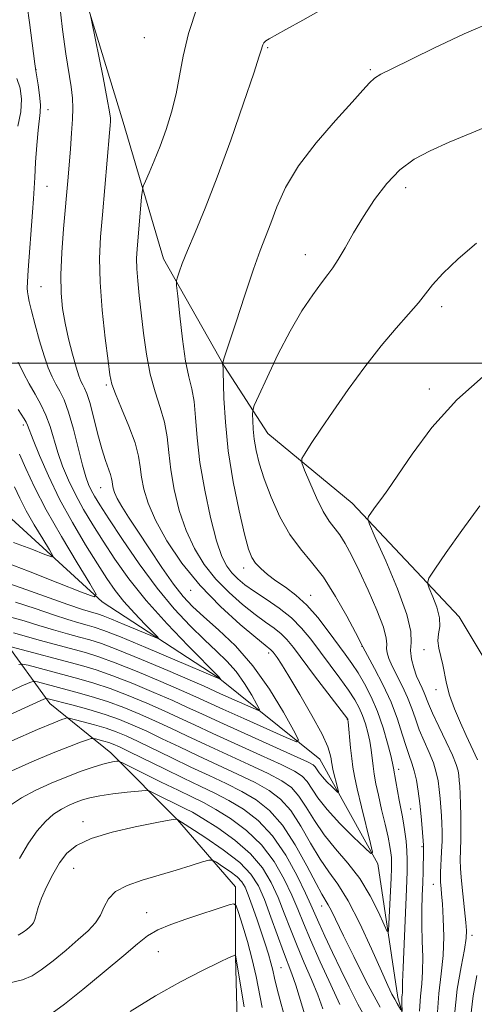
# Model space of a CAD drawing. Extents: x 2157300 to 2160200, y 297300 to 300200.
# Drawn here: x 2158274 to 2158366, y 298871 to 299069 of the extents above; entities that cross this region are included whole.
import ezdxf

# ---------------------------------------------------------------- set-up
doc = ezdxf.new("R2010")
doc.units = 0
doc.header["$MEASUREMENT"] = 0
for name, color, linetype, lineweight in [('BREAKLINE DTM HARD', 7, 'Continuous', 0), ('CONTOUR INDEX', 41, 'Continuous', 13), ('CONTOUR INTERMEDIATE', 44, 'Continuous', 0), ('GRID LINE', 7, 'Continuous', 0), ('SPOT ELEVATION DTM', 2, 'Continuous', 13)]:
    doc.layers.add(name, color=color, linetype=linetype, lineweight=lineweight)

msp = doc.modelspace()

# ---------------------------------------------------------------- linework, layer by layer
at = {"layer": 'BREAKLINE DTM HARD'}
for points in [[(2158357.4, 298848.83, 989.17), (2158350.43, 298872.75, 985.56), (2158346.38, 298899.59, 982.23), (2158334.74, 298920.59, 978.91), (2158314.35, 298936.95, 973.89), (2158291.04, 298952.14, 970.1), (2158271.23, 298970.24, 965.73), (2158257.25, 298984.84, 963.34), (2158249.69, 299001.76, 959.55), (2158250.29, 299018.09, 959.25), (2158247.39, 299032.67, 957.39), (2158241, 299049.01, 955.17), (2158225.27, 299064.19, 953.48), (2158207.79, 299073.54, 950.62)], [(2158288.26, 299071.12, 979.96), (2158295.23, 299048.36, 980.66), (2158303.37, 299020.94, 983.46), (2158315.59, 298999.35, 986.08), (2158324.32, 298985.93, 989.06), (2158341.22, 298971.91, 991.5), (2158362.77, 298949.14, 995.12), (2158373.24, 298931.63, 997.8)], [(2158318.34, 298860.54, 1003.64), (2158317.78, 298880.96, 1002.06), (2158317.8, 298894.95, 999.38), (2158306.15, 298908.38, 996.05), (2158292.75, 298921.81, 991.45), (2158280.52, 298931.74, 986.61), (2158271.2, 298944.58, 979.26)]]:
    msp.add_polyline3d(points, dxfattribs=at)
at = {"layer": 'CONTOUR INDEX', "flags": 128}
for points, elevation in [([(2158288.6851, 299069.75), (2158288.86, 299068.841), (2158291.201, 299057.323), (2158292.058, 299053.007), (2158292.536, 299050.422), (2158292.705, 299049.175), (2158292.707, 299048.5089), (2158292.653, 299047.71), (2158292.533, 299046.246), (2158291.0731, 299029.76), (2158290.708, 299025.336), (2158290.52, 299021.043), (2158290.615, 299016.2641), (2158291.047, 299010.665), (2158291.649, 299005.038), (2158292.203, 299000.463), (2158292.573, 298997.646), (2158292.975, 298995.819), (2158293.706, 298993.845), (2158294.946, 298990.897), (2158296.394, 298987.3869), (2158297.628, 298984.04), (2158298.341, 298981.39), (2158298.692, 298979.221), (2158298.956, 298977.131), (2158299.397, 298974.76), (2158300.247, 298971.925), (2158301.727, 298968.488), (2158304.0031, 298964.392), (2158307.025, 298959.908), (2158310.687, 298955.388), (2158314.789, 298951.177), (2158318.752, 298947.596), (2158321.902, 298944.958), (2158323.755, 298943.456), (2158324.921, 298942.533), (2158325.1249, 298942.326), (2158325.351, 298942.045), (2158326.165, 298940.945), (2158327.051, 298939.624), (2158328.55, 298937.228), (2158330.75, 298933.553), (2158333.173, 298929.347), (2158335.199, 298925.593), (2158336.37, 298923.042), (2158336.858, 298921.526), (2158336.999, 298920.642), (2158337.079, 298920.017), (2158337.194, 298919.381), (2158337.393, 298918.49), (2158338.334, 298914.619), (2158338.471, 298913.991), (2158338.367, 298913.907), (2158337.932, 298914.2959), (2158337.133, 298915.063), (2158336.159, 298916.0361), (2158335.256, 298917.018), (2158334.608, 298917.848), (2158333.843, 298919.001), (2158333.411, 298919.408), (2158332.244, 298920.037), (2158329.602, 298921.2589), (2158314.685, 298927.964), (2158311.047, 298929.637), (2158308.201, 298930.9579), (2158305.21, 298932.313), (2158301.4011, 298933.9721), (2158297.163, 298935.743), (2158293.15, 298937.316), (2158289.822, 298938.471), (2158286.876, 298939.3449), (2158272.746, 298943.114)], 980), ([(2158366.215, 299024.128), (2158362.511, 299020.928), (2158359.442, 299017.996), (2158357.405, 299015.753), (2158354.535, 299012.093), (2158352.569, 299009.848), (2158350.055, 299007.023), (2158347.088, 299003.496), (2158343.799, 298999.2541), (2158340.47, 298994.711), (2158337.424, 298990.392), (2158334.927, 298986.744), (2158333.042, 298983.917), (2158331.779, 298981.986), (2158331.142, 298980.8871), (2158331.111, 298979.997), (2158331.657, 298978.552), (2158332.716, 298976.0471), (2158334.065, 298973.012), (2158335.442, 298970.235), (2158336.647, 298968.291), (2158338.749, 298965.549), (2158339.845, 298963.811), (2158341.103, 298961.465), (2158342.628, 298958.349), (2158344.435, 298954.46), (2158346.201, 298950.429), (2158347.517, 298947.043), (2158348.103, 298944.875), (2158348.191, 298943.6229), (2158348.14, 298942.77), (2158348.256, 298941.868), (2158348.63, 298940.732), (2158349.3, 298939.245), (2158351.358, 298935.173), (2158352.388, 298932.929), (2158353.215, 298930.761), (2158353.941, 298928.632), (2158354.7301, 298926.457), (2158355.688, 298924.188), (2158356.69, 298921.926), (2158357.554, 298919.805), (2158358.143, 298917.92), (2158358.507, 298916.1859), (2158358.742, 298914.474), (2158358.929, 298912.695), (2158359.083, 298910.907), (2158359.204, 298909.208), (2158359.287, 298907.641), (2158359.323, 298906.041), (2158359.299, 298904.191), (2158359.212, 298901.981), (2158359.009, 298897.832), (2158358.977, 298896.61), (2158358.995, 298895.871), (2158359.116, 298894.61), (2158359.216, 298893.454), (2158359.358, 298891.511), (2158359.533, 298888.5831), (2158359.635, 298884.993), (2158359.531, 298881.191), (2158359.153, 298877.475), (2158358.669, 298873.526), (2158358.31, 298868.865)], 990), ([(2158274.436, 298981.738), (2158275.716, 298978.854), (2158277.426, 298975.162), (2158279.78, 298970.585), (2158282.832, 298965.23), (2158286.007, 298959.955), (2158288.572, 298955.8), (2158289.852, 298953.572), (2158289.41, 298953.1209), (2158286.866, 298954.06), (2158282.13, 298955.968), (2158276.266, 298958.28), (2158270.623, 298960.3971)], 970), ([(2158344.302, 298867.918), (2158342.405, 298871.43), (2158340.656, 298874.852), (2158338.967, 298878.292), (2158337.296, 298881.78), (2158335.767, 298885.035), (2158334.55, 298887.697), (2158332.964, 298891.333), (2158331.884, 298893.689), (2158330.17, 298897.188), (2158327.9, 298901.286), (2158325.245, 298905.177), (2158322.37, 298908.2299), (2158319.409, 298910.513), (2158316.4861, 298912.273), (2158313.659, 298913.751), (2158310.719, 298915.169), (2158307.388, 298916.745), (2158303.548, 298918.603), (2158296.5261, 298922.048), (2158294.481, 298923.0311), (2158293.2601, 298923.568), (2158292.359, 298923.887), (2158291.392, 298924.174), (2158289.677, 298924.632), (2158289.224, 298924.727), (2158288.81, 298924.678), (2158288.079, 298924.4419), (2158286.706, 298923.964), (2158284.473, 298923.1329), (2158281.194, 298921.826), (2158276.874, 298920.005), (2158272.295, 298917.986)], 990), ([(2158323.194, 298870.7621), (2158321.944, 298876.982), (2158321.167, 298880.397), (2158320.202, 298883.964), (2158319.212, 298887.2581), (2158318.418, 298889.767), (2158317.941, 298891.124), (2158317.509, 298891.541), (2158316.7511, 298891.375), (2158307.859, 298888.492), (2158304.844, 298887.423), (2158302.194, 298886.302), (2158300.134, 298885.104), (2158298.108, 298883.525), (2158295.368, 298881.187), (2158291.463, 298877.921), (2158287.139, 298874.374), (2158283.438, 298871.398), (2158280.957, 298869.608)], 1000)]:
    msp.add_lwpolyline(points, dxfattribs=dict(at, elevation=elevation))
at = {"layer": 'CONTOUR INTERMEDIATE', "flags": 128}
for points, elevation in [([(2158275.52, 299075.126), (2158276.445, 299068.363), (2158277.508, 299060.082), (2158277.7121, 299058.651), (2158278.164, 299055.855), (2158278.447, 299053.7799), (2158278.62, 299051.829), (2158278.594, 299050.32), (2158278.158, 299046.78), (2158277.895, 299043.777), (2158277.66, 299040.354), (2158277.477, 299037.266), (2158277.243, 299032.971), (2158277.068, 299030.333), (2158276.192, 299018.669), (2158276.035, 299016.355), (2158275.989, 299015.089), (2158276.028, 299014.324), (2158276.142, 299013.5469), (2158276.392, 299012.3851), (2158276.854, 299010.505), (2158277.569, 299007.728), (2158278.444, 299004.5119), (2158279.349, 299001.474), (2158280.186, 298999.088), (2158280.968, 298997.266), (2158281.737, 298995.781), (2158282.534, 298994.371), (2158283.38, 298992.645), (2158284.2921, 298990.179), (2158285.271, 298986.751), (2158287.083, 298979.579), (2158287.749, 298977.224), (2158288.301, 298975.674), (2158288.839, 298974.519), (2158289.502, 298973.328), (2158290.573, 298971.599), (2158292.373, 298968.813), (2158295.099, 298964.671), (2158298.465, 298959.761), (2158302.059, 298954.888), (2158305.525, 298950.711), (2158308.721, 298947.284), (2158311.559, 298944.513), (2158313.984, 298942.264), (2158316.072, 298940.248), (2158317.932, 298938.138), (2158319.631, 298935.738), (2158321.073, 298933.379), (2158322.119, 298931.523), (2158322.625, 298930.529), (2158322.429, 298930.333), (2158321.362, 298930.766), (2158314.825, 298933.687), (2158311.4961, 298935.192), (2158308.683, 298936.419), (2158304.196, 298938.342), (2158298.937, 298940.558), (2158294.181, 298942.502), (2158290.863, 298943.758), (2158288.5539, 298944.505), (2158286.483, 298945.071), (2158284.039, 298945.7269), (2158281.251, 298946.509), (2158278.306, 298947.396), (2158275.361, 298948.332), (2158272.447, 298949.118)], 976), ([(2158282.361, 299072.915), (2158283.039, 299066.978), (2158283.7299, 299062.102), (2158284.8249, 299055.45), (2158285.079, 299053.221), (2158285.142, 299051.215), (2158285.06, 299048.962), (2158284.879, 299046.138), (2158284.644, 299043.01), (2158284.175, 299037.333), (2158283.275, 299026.974), (2158282.926, 299022.206), (2158282.722, 299017.729), (2158282.764, 299014.088), (2158283.055, 299011.019), (2158283.574, 299008.0589), (2158284.281, 299004.893), (2158285.06, 299001.8081), (2158285.776, 298999.242), (2158286.328, 298997.508), (2158286.753, 298996.428), (2158287.122, 298995.701), (2158287.503, 298995.005), (2158287.956, 298993.947), (2158288.5379, 298992.115), (2158289.281, 298989.28), (2158290.114, 298985.957), (2158290.939, 298982.843), (2158291.669, 298980.488), (2158292.677, 298977.7041), (2158292.908, 298976.887), (2158293.018, 298976.2451), (2158293.095, 298975.645), (2158293.2281, 298974.956), (2158293.52, 298974.07), (2158294.075, 298972.881), (2158294.993, 298971.279), (2158296.341, 298969.128), (2158298.181, 298966.29), (2158300.504, 298962.752), (2158303.02, 298959.006), (2158305.368, 298955.677), (2158307.323, 298953.189), (2158309.201, 298951.19), (2158311.451, 298949.131), (2158314.389, 298946.545), (2158317.7979, 298943.28), (2158321.3261, 298939.264), (2158324.637, 298934.589), (2158327.445, 298929.9941), (2158329.482, 298926.379), (2158330.469, 298924.4419), (2158330.086, 298924.06), (2158328.0081, 298924.9051), (2158319.513, 298928.69), (2158315.2761, 298930.594), (2158309.868, 298933.066), (2158306.947, 298934.366), (2158302.799, 298936.157), (2158298.05, 298938.15), (2158293.665, 298939.909), (2158290.335, 298941.1171), (2158287.652, 298941.942), (2158278.345, 298944.451), (2158275.378, 298945.284), (2158273.2039, 298945.908)], 978), ([(2158335.466, 299071.149), (2158331.318, 299068.812), (2158327.95, 299066.934), (2158324.547, 299065.103), (2158323.908, 299064.692), (2158323.525, 299064.294), (2158323.292, 299063.89), (2158323.16, 299063.517), (2158323.028, 299063.034), (2158322.584, 299061.599), (2158321.466, 299058.193), (2158319.449, 299052.217), (2158316.856, 299044.755), (2158314.15, 299037.31), (2158311.725, 299031.108), (2158309.709, 299026.267), (2158308.163, 299022.629), (2158307.1191, 299020.031), (2158306.484, 299018.298), (2158306.135, 299017.252), (2158305.973, 299016.603), (2158305.991, 299015.611), (2158306.204, 299013.4291), (2158306.613, 299009.548), (2158307.166, 299004.82), (2158307.797, 299000.442), (2158308.438, 298997.274), (2158309.021, 298994.843), (2158309.477, 298992.341), (2158309.785, 298989.101), (2158310.113, 298985.012), (2158310.678, 298980.104), (2158311.625, 298974.5399), (2158312.81, 298969.024), (2158314.016, 298964.393), (2158315.083, 298961.252), (2158316.069, 298959.288), (2158317.086, 298957.954), (2158318.254, 298956.778), (2158319.709, 298955.575), (2158321.596, 298954.2319), (2158323.972, 298952.662), (2158326.568, 298950.884), (2158329.028, 298948.943), (2158331.098, 298946.868), (2158332.926, 298944.623), (2158338.762, 298936.786), (2158340.495, 298934.39), (2158341.77, 298932.472), (2158342.668, 298930.87), (2158343.34, 298929.334), (2158343.9069, 298927.67), (2158344.384, 298925.912), (2158344.76, 298924.15), (2158345.033, 298922.4529), (2158345.444, 298919.1869), (2158345.685, 298917.522), (2158346.02, 298915.637), (2158346.502, 298913.325), (2158347.151, 298910.497), (2158347.8501, 298907.5311), (2158348.448, 298904.921), (2158348.833, 298903.038), (2158349.036, 298901.753), (2158349.1271, 298900.816), (2158349.163, 298899.942), (2158349.147, 298898.719), (2158349.07, 298896.705), (2158348.64, 298887.53), (2158348.532, 298886.051), (2158348.278, 298885.995), (2158347.659, 298887.313), (2158346.506, 298889.866), (2158344.851, 298893.156), (2158342.771, 298896.593), (2158340.378, 298899.718), (2158337.9, 298902.586), (2158335.598, 298905.385), (2158333.666, 298908.225), (2158332.031, 298910.911), (2158330.551, 298913.172), (2158329.038, 298914.848), (2158327.115, 298916.216), (2158324.356, 298917.664), (2158320.518, 298919.472), (2158311.767, 298923.477), (2158308.047, 298925.224), (2158304.803, 298926.77), (2158301.736, 298928.207), (2158298.607, 298929.602), (2158295.39, 298930.927), (2158292.118, 298932.129), (2158288.85, 298933.165), (2158285.752, 298934.037), (2158278.039, 298936.077), (2158277.366, 298936.192), (2158276.52, 298935.96), (2158274.776, 298935.1821), (2158271.6779, 298933.763)], 984), ([(2158310.1041, 299071.428), (2158308.363, 299066.141), (2158307.274, 299061.6), (2158306.57, 299057.672), (2158305.898, 299054.025), (2158304.9829, 299050.404), (2158303.864, 299046.87), (2158302.658, 299043.565), (2158301.485, 299040.632), (2158300.461, 299038.233), (2158299.706, 299036.533), (2158299.292, 299035.553), (2158299.098, 299034.74), (2158298.961, 299033.396), (2158298.236, 299025.276), (2158298.043, 299022.977), (2158297.95, 299021.006), (2158297.988, 299018.967), (2158298.179, 299016.522), (2158298.492, 299013.57), (2158299.342, 299006.056), (2158299.914, 299001.8429), (2158300.681, 298997.822), (2158301.671, 298994.286), (2158302.705, 298991.14), (2158303.553, 298988.19), (2158304.063, 298985.245), (2158304.403, 298982.1159), (2158304.8169, 298978.6169), (2158305.511, 298974.65), (2158306.529, 298970.475), (2158307.872, 298966.44), (2158309.543, 298962.822), (2158311.5469, 298959.598), (2158313.887, 298956.671), (2158316.522, 298953.977), (2158319.231, 298951.585), (2158321.749, 298949.595), (2158323.8639, 298948.059), (2158325.585, 298946.836), (2158326.974, 298945.738), (2158328.149, 298944.5491), (2158329.4349, 298942.946), (2158333.692, 298937.308), (2158340.345, 298928.559), (2158340.364, 298928.466), (2158340.41, 298928.053), (2158340.918, 298922.871), (2158341.148, 298920.698), (2158341.372, 298918.9541), (2158341.697, 298917.161), (2158342.261, 298914.637), (2158343.133, 298910.988), (2158344.928, 298903.663), (2158345.316, 298901.884), (2158345.021, 298901.646), (2158343.7891, 298902.746), (2158341.524, 298904.923), (2158338.764, 298907.679), (2158336.202, 298910.463), (2158334.367, 298912.818), (2158332.197, 298916.0869), (2158331.225, 298917.128), (2158329.68, 298918.1269), (2158326.979, 298919.461), (2158322.8039, 298921.38), (2158313.226, 298925.72), (2158309.547, 298927.431), (2158306.502, 298928.864), (2158303.4731, 298930.26), (2158300.004, 298931.787), (2158296.277, 298933.335), (2158292.634, 298934.722), (2158289.336, 298935.818), (2158286.314, 298936.691), (2158276.1379, 298939.401), (2158275.056, 298939.653), (2158274.3121, 298939.587)], 982), ([(2158369.686, 299068.669), (2158363.728, 299066.105), (2158357.663, 299063.235), (2158349.0601, 299059.03), (2158346.983, 299057.975), (2158345.718, 299057.176), (2158344.701, 299056.252), (2158343.383, 299054.786), (2158341.216, 299052.355), (2158337.888, 299048.704), (2158334.02, 299044.255), (2158330.468, 299039.597), (2158327.887, 299035.242), (2158326.144, 299031.38), (2158324.909, 299028.123), (2158322.781, 299022.6139), (2158321.421, 299018.857), (2158319.672, 299013.6941), (2158317.849, 299008.143), (2158315.5599, 299001.067), (2158315.263, 299000.107), (2158315.229, 298999.892), (2158315.317, 298999.1739), (2158315.351, 298998.41), (2158315.5, 298992.986), (2158315.77, 298988.1471), (2158316.361, 298982.399), (2158317.347, 298976.233), (2158318.522, 298970.396), (2158319.604, 298965.7029), (2158320.3999, 298962.715), (2158321.059, 298961.002), (2158321.817, 298959.881), (2158322.867, 298958.787), (2158324.233, 298957.616), (2158325.896, 298956.378), (2158327.8259, 298955.052), (2158329.942, 298953.4851), (2158332.154, 298951.495), (2158334.365, 298948.994), (2158336.457, 298946.275), (2158339.836, 298941.626), (2158341.156, 298939.777), (2158342.418, 298937.8699), (2158343.738, 298935.6479), (2158345.072, 298933.061), (2158346.335, 298930.108), (2158347.45, 298926.874), (2158348.358, 298923.77), (2158349.006, 298921.293), (2158349.373, 298919.757), (2158349.57, 298918.749), (2158349.996, 298916.101), (2158350.319, 298914.21), (2158350.662, 298912.344), (2158351.286, 298909.299), (2158351.569, 298907.766), (2158351.837, 298905.991), (2158352.067, 298904.08), (2158352.232, 298902.201), (2158352.309, 298900.378), (2158352.288, 298898.043), (2158352.1601, 298894.482), (2158351.463, 298878.773), (2158351.361, 298875.797), (2158351.325, 298873.694), (2158351.293, 298873.246), (2158351.248, 298872.799), (2158351.216, 298872.258), (2158351.2151, 298871.572), (2158351.264, 298869.9831)], 986), ([(2158273.862, 299057.125), (2158274.537, 299055.216), (2158274.832, 299052.978), (2158274.694, 299050.418), (2158274.121, 299047.583)], 974), ([(2158370.104, 299048.237), (2158365.268, 299046.242), (2158360.738, 299044.328), (2158356.908, 299042.642), (2158353.683, 299040.927), (2158350.841, 299038.825), (2158348.204, 299036.084), (2158345.758, 299032.8749), (2158343.529, 299029.473), (2158341.545, 299026.151), (2158339.8431, 299023.173), (2158338.46, 299020.798), (2158337.379, 299019.1499), (2158336.35, 299017.792), (2158335.071, 299016.153), (2158333.3139, 299013.756), (2158331.163, 299010.522), (2158328.778, 299006.469), (2158326.345, 299001.763), (2158324.147, 298997.152), (2158322.493, 298993.531), (2158321.5939, 298991.506), (2158321.267, 298990.525), (2158321.232, 298989.746), (2158321.264, 298988.496), (2158321.357, 298986.773), (2158321.562, 298984.74), (2158321.937, 298982.503), (2158322.572, 298979.927), (2158323.566, 298976.821), (2158324.981, 298973.111), (2158326.738, 298969.21), (2158328.722, 298965.65), (2158330.841, 298962.768), (2158333.082, 298960.121), (2158335.455, 298957.068), (2158337.915, 298953.226), (2158340.179, 298949.235), (2158341.91, 298945.994), (2158343.337, 298943.2079), (2158343.3769, 298943.104), (2158345.7461, 298938.773), (2158347.4191, 298935.529), (2158349.046, 298931.993), (2158350.332, 298928.6021), (2158351.303, 298925.584), (2158352.0611, 298923.116), (2158352.696, 298921.282), (2158353.242, 298919.789), (2158353.717, 298918.252), (2158354.138, 298916.364), (2158354.51, 298914.137), (2158354.833, 298911.663), (2158355.107, 298909.077), (2158355.325, 298906.687), (2158355.59, 298903.29), (2158355.59, 298903.042), (2158355.559, 298902.209), (2158355.486, 298898.015), (2158355.4261, 298895.7629), (2158355.336, 298893.194), (2158355.258, 298890.355), (2158355.245, 298887.285), (2158355.322, 298884.056), (2158355.408, 298880.8759), (2158355.395, 298877.987), (2158355.214, 298875.502), (2158354.964, 298873.023), (2158354.787, 298870.024)], 988), ([(2158274.167, 299000.194), (2158275.198, 298998.045), (2158276.353, 298995.861), (2158277.553, 298993.788), (2158278.71, 298991.749), (2158279.7331, 298989.614), (2158280.569, 298987.281), (2158282.117, 298982.112), (2158283.087, 298979.36), (2158284.261, 298976.5289), (2158285.655, 298973.635), (2158287.28, 298970.676), (2158289.136, 298967.587), (2158291.222, 298964.287), (2158293.573, 298960.7), (2158296.376, 298956.763), (2158299.856, 298952.416), (2158304.055, 298947.734), (2158308.282, 298943.315), (2158314.537, 298937.012), (2158314.7809, 298936.615), (2158314.771, 298936.605), (2158314.157, 298936.875), (2158305.593, 298940.527), (2158299.823, 298942.966), (2158294.697, 298945.096), (2158291.391, 298946.4), (2158289.455, 298947.0681), (2158288.028, 298947.468), (2158286.361, 298947.92), (2158284.158, 298948.567), (2158281.234, 298949.509), (2158277.544, 298950.763), (2158273.6001, 298952.041)], 974), ([(2158368.131, 298997.879), (2158362.277, 298992.686), (2158357.263, 298987.1), (2158353.278, 298981.779), (2158348.402, 298974.613), (2158347.187, 298972.924), (2158346.353, 298971.809), (2158345.625, 298970.811), (2158344.546, 298969.271), (2158344.362, 298968.778), (2158344.706, 298967.687), (2158345.874, 298965.063), (2158347.974, 298960.377), (2158350.373, 298954.726), (2158352.254, 298949.612), (2158353.033, 298946.161), (2158353.065, 298943.992), (2158352.944, 298942.349), (2158353.136, 298940.632), (2158353.607, 298938.869), (2158354.199, 298937.25), (2158354.778, 298935.915), (2158355.297, 298934.8181), (2158355.73, 298933.865), (2158356.578, 298931.68), (2158357.398, 298929.798), (2158358.68, 298927.094), (2158360.139, 298924.062), (2158361.391, 298921.3579), (2158362.148, 298919.476), (2158362.504, 298918.234), (2158362.651, 298917.285), (2158362.751, 298916.313), (2158362.842, 298915.128), (2158362.93, 298913.573), (2158363.017, 298911.554), (2158363.082, 298909.227), (2158363.097, 298906.809), (2158363.05, 298904.489), (2158362.983, 298902.334), (2158362.953, 298900.383), (2158363.006, 298898.625), (2158363.141, 298896.861), (2158363.346, 298894.842), (2158364.087, 298887.78), (2158364.208, 298886.181), (2158364.142, 298884.617), (2158363.792, 298882.37), (2158363.127, 298878.905), (2158362.359, 298874.402), (2158361.766, 298869.2201)], 992), ([(2158274.186, 298990.71), (2158275.372, 298988.851), (2158275.758, 298988.178), (2158276.0389, 298987.554), (2158277.152, 298984.645), (2158278.425, 298981.497), (2158280.222, 298977.384), (2158282.471, 298972.75), (2158285.057, 298968.023), (2158287.699, 298963.574), (2158290.071, 298959.762), (2158291.963, 298956.813), (2158293.619, 298954.436), (2158295.3991, 298952.21), (2158297.524, 298949.849), (2158299.672, 298947.607), (2158301.384, 298945.874), (2158302.257, 298944.955), (2158302.107, 298944.818), (2158300.803, 298945.3441), (2158295.468, 298947.607), (2158292.887, 298948.68), (2158291.231, 298949.335), (2158290.27, 298949.668), (2158288.683, 298950.112), (2158287.065, 298950.625), (2158284.162, 298951.621), (2158274.753, 298954.964), (2158270.543, 298956.424)], 972), ([(2158273.411, 298975.176), (2158274.499, 298972.901), (2158275.775, 298970.423), (2158277.398, 298967.5769), (2158279.086, 298964.772), (2158280.449, 298962.564), (2158281.13, 298961.379), (2158280.8949, 298961.139), (2158279.542, 298961.638), (2158276.935, 298962.673), (2158273.191, 298964.047)], 968), ([(2158366.8839, 298971.4051), (2158363.246, 298966.416), (2158360.127, 298962.001), (2158357.85, 298958.717), (2158356.643, 298956.886), (2158356.346, 298955.885), (2158356.705, 298954.856), (2158357.451, 298953.16), (2158358.262, 298951.032), (2158358.799, 298948.9261), (2158358.839, 298947.188), (2158358.611, 298945.721), (2158358.458, 298944.324), (2158358.634, 298942.828), (2158359.468, 298939.522), (2158360.182, 298935.741), (2158360.7989, 298933.408), (2158361.784, 298930.683), (2158362.974, 298927.8551), (2158364.1319, 298925.3), (2158365.065, 298923.317), (2158366.439, 298920.46)], 994), ([(2158351.031, 298870.246), (2158350.274, 298871.522), (2158349.783, 298872.397), (2158349.236, 298873.445), (2158348.43, 298875.136), (2158347.107, 298878.051), (2158345.121, 298882.481), (2158342.758, 298887.568), (2158340.411, 298892.166), (2158338.378, 298895.458), (2158336.568, 298897.955), (2158334.793, 298900.5), (2158332.906, 298903.689), (2158330.924, 298907.148), (2158328.9049, 298910.257), (2158326.852, 298912.568), (2158324.551, 298914.306), (2158321.733, 298915.867), (2158318.232, 298917.565), (2158310.307, 298921.233), (2158306.547, 298923.017), (2158303.103, 298924.676), (2158300, 298926.154), (2158297.209, 298927.418), (2158294.503, 298928.52), (2158291.6031, 298929.535), (2158288.365, 298930.512), (2158285.19, 298931.383), (2158279.94, 298932.754), (2158279.676, 298932.731), (2158278.728, 298932.333), (2158266.686, 298926.82)], 986), ([(2158346.84, 298870.793), (2158344.085, 298875.972), (2158341.5511, 298880.942), (2158339.4791, 298885.138), (2158337.0939, 298890.114), (2158336.455, 298891.367), (2158335.178, 298893.459), (2158333.988, 298895.614), (2158332.146, 298899.153), (2158329.817, 298903.385), (2158327.259, 298907.343), (2158324.666, 298910.288), (2158321.987, 298912.396), (2158319.109, 298914.07), (2158315.946, 298915.658), (2158312.511, 298917.277), (2158308.848, 298918.9889), (2158305.048, 298920.81), (2158298.263, 298924.101), (2158295.839, 298925.226), (2158293.834, 298926.056), (2158291.8199, 298926.753), (2158289.518, 298927.436), (2158287.239, 298928.057), (2158285.439, 298928.525), (2158284.434, 298928.775), (2158283.962, 298928.833), (2158283.62, 298928.748), (2158282.956, 298928.508), (2158281.334, 298927.86), (2158278.074, 298926.49), (2158272.876, 298924.255)], 988), ([(2158338.774, 298871.313), (2158336.977, 298875.253), (2158334.844, 298879.902), (2158332.877, 298884.283), (2158331.437, 298887.683), (2158330.306, 298890.464), (2158329.124, 298893.256), (2158327.582, 298896.517), (2158325.574, 298900.026), (2158323.046, 298903.39), (2158320.02, 298906.283), (2158316.825, 298908.644), (2158313.863, 298910.476), (2158311.387, 298911.836), (2158309.039, 298913.004), (2158306.309, 298914.313), (2158302.902, 298915.972), (2158294.994, 298919.877), (2158294.318, 298920.151), (2158293.9589, 298920.162), (2158293.418, 298920.093), (2158292.514, 298919.921), (2158291.145, 298919.569), (2158289.235, 298918.977), (2158286.819, 298918.133), (2158283.957, 298917.039), (2158280.765, 298915.7201), (2158277.594, 298914.277), (2158274.852, 298912.833), (2158272.827, 298911.457)], 992), ([(2158335.348, 298870.5), (2158334.337, 298873.279), (2158333.053, 298876.375), (2158331.608, 298879.69), (2158330.165, 298883.081), (2158328.847, 298886.424), (2158327.61, 298889.6781), (2158326.365, 298892.823), (2158324.994, 298895.847), (2158323.248, 298898.765), (2158320.8469, 298901.602), (2158317.67, 298904.337), (2158314.24, 298906.776), (2158311.24, 298908.679), (2158309.152, 298909.904), (2158307.656, 298910.692), (2158301.3, 298913.808), (2158300.443, 298914.193), (2158299.68, 298914.286), (2158298.356, 298914.169), (2158296.043, 298913.915), (2158293.204, 298913.578), (2158290.533, 298913.202), (2158288.546, 298912.8209), (2158287.074, 298912.41), (2158285.777, 298911.932), (2158284.377, 298911.339), (2158282.859, 298910.556), (2158281.269, 298909.497), (2158279.643, 298908.075), (2158277.97, 298906.181), (2158276.223, 298903.704), (2158274.423, 298900.661)], 994), ([(2158331.92, 298868.594), (2158329.899, 298875.246), (2158329.129, 298877.496), (2158327.453, 298881.88), (2158324.913, 298888.891), (2158323.605, 298892.39), (2158322.406, 298895.176), (2158320.923, 298897.504), (2158318.649, 298899.814), (2158315.32, 298902.391), (2158311.655, 298904.907), (2158308.617, 298906.882), (2158306.002, 298908.521), (2158305.924, 298908.517), (2158305.274, 298908.437), (2158304.096, 298908.237), (2158301.656, 298907.775), (2158297.69, 298906.968), (2158293.038, 298905.884), (2158288.817, 298904.628), (2158285.8689, 298903.264), (2158283.937, 298901.693), (2158282.49, 298899.7731), (2158281.113, 298897.445), (2158279.842, 298894.962), (2158278.828, 298892.66), (2158278.174, 298890.808), (2158277.511, 298888.421), (2158277.231, 298887.7559), (2158276.891, 298887.291), (2158276.458, 298886.883), (2158275.895, 298886.4121), (2158275.15, 298885.86), (2158274.166, 298885.23)], 996), ([(2158328, 298867.827), (2158326.981, 298871.398), (2158326.175, 298874.444), (2158325.651, 298876.609), (2158325.2881, 298878.196), (2158324.923, 298879.67), (2158324.421, 298881.416), (2158323.7649, 298883.498), (2158322.972, 298885.897), (2158322.0731, 298888.541), (2158321.168, 298891.134), (2158320.372, 298893.3241), (2158319.74, 298894.871), (2158319.077, 298895.975), (2158318.129, 298896.947), (2158316.748, 298898.013), (2158315.227, 298899.057), (2158313.9671, 298899.876), (2158313.202, 298900.305), (2158312.488, 298900.325), (2158311.2151, 298899.953), (2158308.939, 298899.228), (2158305.892, 298898.28), (2158302.474, 298897.261), (2158299.073, 298896.2769), (2158296.038, 298895.242), (2158293.707, 298894.027), (2158292.284, 298892.546), (2158291.436, 298890.907), (2158290.697, 298889.266), (2158289.666, 298887.72), (2158288.204, 298886.145), (2158286.238, 298884.3561), (2158283.775, 298882.262), (2158281.156, 298880.1291), (2158278.802, 298878.314), (2158276.938, 298877.075), (2158275.005, 298876.268), (2158272.246, 298875.65)], 998), ([(2158319.551, 298870.846), (2158317.799, 298881.217), (2158317.781, 298881.255), (2158317.741, 298881.258), (2158317.646, 298881.23), (2158317.3829, 298881.129), (2158316.528, 298880.745), (2158314.578, 298879.822), (2158311.201, 298878.173), (2158306.746, 298875.875), (2158301.729, 298873.072), (2158296.669, 298869.958)], 1002), ([(2158366.304, 298877.154), (2158365.554, 298873.099), (2158365.001, 298868.582)], 994)]:
    msp.add_lwpolyline(points, dxfattribs=dict(at, elevation=elevation))
at = {"layer": 'GRID LINE', "flags": 128}
msp.add_lwpolyline([(2157500, 299000), (2160000, 299000)], dxfattribs=at)
at = {"layer": 'SPOT ELEVATION DTM'}
for p in [(2158299.5, 299065.36, 981.02), (2158324.27, 299063.32, 984.15), (2158277.74, 299058.89, 976.03), (2158344.88, 299058.92, 985.82), (2158280.12, 299050.89, 976.65), (2158279.93, 299035.49, 976.92), (2158352.01, 299035.24, 988.54), (2158331.86, 299021.82, 987.31), (2158278.77, 299015.37, 977.08), (2158359.19, 299011.37, 990.42), (2158291.86, 298995.63, 979.76), (2158356.77, 298994.82, 991.56), (2158275.2, 298987.61, 971.62), (2158290.75, 298975.05, 977.2), (2158319.47, 298958.91, 985.49), (2158308.82, 298954.47, 979.39), (2158332.9, 298953.44, 986.63), (2158324.49, 298941.86, 979.58), (2158343.24, 298943.2, 987.96), (2158355.67, 298942.51, 993.51), (2158358.07, 298934.52, 993.4), (2158340.27, 298928.54, 981.95), (2158350.59, 298918.53, 986.49), (2158352.98, 298910.54, 987.01), (2158287.16, 298908.05, 995.52), (2158355.26, 298903.01, 987.82), (2158285.28, 298898.64, 996.88), (2158357.54, 298895.47, 989.3), (2158335.13, 298891.1, 988.67), (2158299.99, 298889.76, 999.28), (2158365.29, 298885.25, 992.43), (2158302.32, 298881.95, 1000.91), (2158326.96, 298878.7, 997.02)]:
    msp.add_point(p, dxfattribs=at)

doc.saveas('drawing.dxf')
